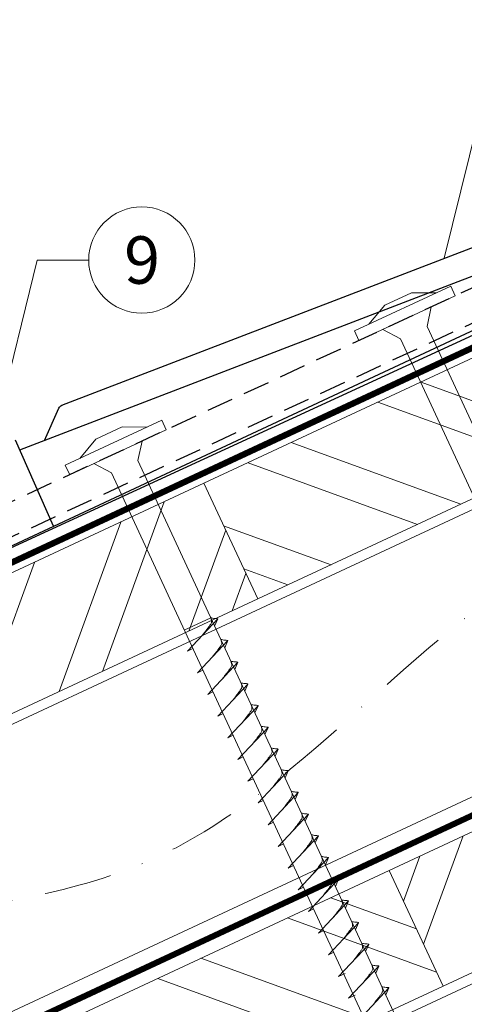
# Model space of a CAD drawing. Units: millimetres. Extents: x -19674 to 48855, y -21861 to -17013.
# Drawn here: x 46667 to 46751, y -21214 to -21029 of the extents above; entities that cross this region are included whole.
import ezdxf
from ezdxf.enums import TextEntityAlignment as Align

# ---------------------------------------------------------------- set-up
doc = ezdxf.new("R2010")
doc.units = ezdxf.units.MM
for name, pattern in [('GESTRICHELT', [0.75, 0.5, -0.25]), ('STRICHPUNKT', [25.4, 12.7, -6.35, 0, -6.35]), ('Trennlage', [30, 12, -18])]:
    doc.linetypes.add(name, pattern=pattern)
for name, color, linetype, lineweight, true_color in [('01_PREFA-Dachprodukt', 12, 'Continuous', 25, 0xe1000f), ('02_Befestigung', 11, 'Continuous', 15, 0xff7f7f), ('02_Kantteile', 11, 'Continuous', 25, 0xff7f7f), ('04_Trennlage', 251, 'Continuous', 25, 0x505f69), ('04_Trennlage_Linie', 251, 'Continuous', 0, 0x505f69), ('04_Unterdach', 251, 'Continuous', 25, 0x505f69), ('04_Unterdach_Linie', 251, 'Continuous', 0, 0x505f69), ('06_Holz', 252, 'Continuous', 15, 0x8296a0), ('06_Holzschfraffur', 254, 'Continuous', 13, 0xdce6eb), ('08_Bemassung', 251, 'Continuous', 5, 0x505f69), ('09_Luft', 252, 'Continuous', 5, 0x8296a0)]:
    doc.layers.add(name, color=color, linetype=linetype, lineweight=lineweight, true_color=true_color)
doc.styles.add('PREFA_Standard', font='arial.ttf', dxfattribs={"height": 20})

# ---------------------------------------------------------------- blocks, each defined once
blk = doc.blocks.new('A$C59302EF3')
at = {"layer": '02_Befestigung', "ltscale": 5}
for p, q in [((-103.91, 9.14), (-84.77, 14.95)), ((-84.19, 13.04), (-84.77, 14.95)), ((-103.33, 7.23), (-84.19, 13.04)), ((-101.04, 10.01), (-97.55, 13.16)), ((-92.29, 14.76), (-97.55, 13.16)), ((-87.64, 14.08), (-92.29, 14.76)), ((-90.25, 8.06), (-88.97, 11.59)), ((-103.33, 7.23), (-103.91, 9.14)), ((-95.52, 6.46), (-98.54, 8.68)), ((-31.28, -186.18), (-90.25, 8.06)), ((-95.52, 6.46), (-36.54, -187.78)), ((-161.29, -8.28), (-142.15, -2.47)), ((-149.67, -2.66), (-154.93, -4.26)), ((-145.02, -3.34), (-149.67, -2.66)), ((-141.57, -4.38), (-142.15, -2.47)), ((-160.71, -10.19), (-141.57, -4.38)), ((-158.42, -7.41), (-154.93, -4.26)), ((-147.63, -9.36), (-146.35, -5.83)), ((-160.71, -10.19), (-161.29, -8.28)), ((-152.9, -10.96), (-155.92, -8.74)), ((-152.9, -10.96), (-93.93, -205.2)), ((-88.66, -203.6), (-147.63, -9.36)), ((-138.17, -40.54), (-143.43, -42.13)), ((-143.36, -46.15), (-136.9, -40.94)), ((-136.9, -40.94), (-137.67, -42.18)), ((-143.36, -46.15), (-142.32, -45.8)), ((-142.06, -50.45), (-135.59, -45.25)), ((-135.59, -45.25), (-136.36, -46.49)), ((-140.75, -54.76), (-134.28, -49.55)), ((-134.28, -49.55), (-135.06, -50.79)), ((-142.06, -50.45), (-141.01, -50.11)), ((-140.75, -54.76), (-139.7, -54.41)), ((-139.44, -59.07), (-132.98, -53.86)), ((-132.98, -53.86), (-133.75, -55.1)), ((-139.44, -59.07), (-138.4, -58.72)), ((-138.13, -63.37), (-131.67, -58.16)), ((-131.67, -58.16), (-132.44, -59.41)), ((-136.83, -67.68), (-130.36, -62.47)), ((-130.36, -62.47), (-131.13, -63.71)), ((-138.13, -63.37), (-137.09, -63.02)), ((-136.83, -67.68), (-135.78, -67.33)), ((-135.52, -71.98), (-129.05, -66.78)), ((-129.05, -66.78), (-129.83, -68.02)), ((-135.52, -71.98), (-134.48, -71.64)), ((-134.21, -76.29), (-127.75, -71.08)), ((-127.75, -71.08), (-128.52, -72.32)), ((-134.21, -76.29), (-133.17, -75.94)), ((-132.91, -80.6), (-126.44, -75.39)), ((-126.44, -75.39), (-127.21, -76.63)), ((-132.91, -80.6), (-131.86, -80.25)), ((-131.6, -84.9), (-125.13, -79.69)), ((-125.13, -79.69), (-125.9, -80.94)), ((-131.6, -84.9), (-130.55, -84.55)), ((-130.29, -89.21), (-123.82, -84)), ((-123.82, -84), (-124.6, -85.24)), ((-130.29, -89.21), (-129.25, -88.86)), ((-128.98, -93.51), (-122.52, -88.31)), ((-122.52, -88.31), (-123.29, -89.55)), ((-127.68, -97.82), (-121.21, -92.61)), ((-121.21, -92.61), (-121.98, -93.85)), ((-128.98, -93.51), (-127.94, -93.17)), ((-127.68, -97.82), (-126.63, -97.47)), ((-126.37, -102.12), (-119.9, -96.92)), ((-119.9, -96.92), (-120.68, -98.16)), ((-126.37, -102.12), (-125.32, -101.78)), ((-125.06, -106.43), (-118.6, -101.22)), ((-118.6, -101.22), (-119.37, -102.46)), ((-123.75, -110.74), (-117.29, -105.53)), ((-117.29, -105.53), (-118.06, -106.77)), ((-125.06, -106.43), (-124.02, -106.08)), ((-123.75, -110.74), (-122.47, -110.32)), ((-122.45, -115.05), (-115.98, -109.84)), ((-115.98, -109.84), (-116.75, -111.08)), ((-122.45, -115.05), (-121.16, -114.63)), ((-121.14, -119.36), (-114.67, -114.15)), ((-114.67, -114.15), (-115.44, -115.39))]:
    blk.add_line(p, q, dxfattribs=at)
for points, knots in [([(-140.16, -43.57), (-139.97, -43.38), (-139.51, -42.92), (-138.92, -42.34), (-138.43, -41.82), (-138.1, -41.45), (-138.1, -40.98), (-138.14, -40.7), (-138.17, -40.54)], [0, 0, 0, 0, 0.807132, 1.941076, 2.468548, 2.994605, 3.325425, 3.836004, 3.836004, 3.836004, 3.836004]), ([(-136.9, -40.94), (-136.92, -40.92), (-137.07, -40.82), (-137.41, -40.81), (-137.81, -40.68), (-138.06, -40.58), (-138.17, -40.54)], [0, 0, 0, 0, 0.082203, 0.539374, 0.976579, 1.340507, 1.340507, 1.340507, 1.340507]), ([(-138.85, -47.87), (-138.66, -47.68), (-138.2, -47.23), (-137.61, -46.65), (-137.12, -46.12), (-136.79, -45.76), (-136.79, -45.28), (-136.84, -45.01), (-136.86, -44.84)], [0, 0, 0, 0, 0.807132, 1.941076, 2.468548, 2.994605, 3.325425, 3.836004, 3.836004, 3.836004, 3.836004]), ([(-135.59, -45.25), (-135.61, -45.23), (-135.76, -45.12), (-136.11, -45.12), (-136.5, -44.98), (-136.75, -44.89), (-136.86, -44.84)], [0, 0, 0, 0, 0.082203, 0.539374, 0.976579, 1.340507, 1.340507, 1.340507, 1.340507]), ([(-137.54, -52.18), (-137.35, -51.99), (-136.89, -51.53), (-136.3, -50.95), (-135.81, -50.43), (-135.48, -50.06), (-135.49, -49.59), (-135.53, -49.31), (-135.55, -49.15)], [0, 0, 0, 0, 0.807132, 1.941076, 2.468548, 2.994605, 3.325425, 3.836004, 3.836004, 3.836004, 3.836004]), ([(-134.28, -49.55), (-134.3, -49.54), (-134.45, -49.43), (-134.8, -49.43), (-135.19, -49.29), (-135.44, -49.19), (-135.55, -49.15)], [0, 0, 0, 0, 0.082203, 0.539374, 0.976579, 1.340507, 1.340507, 1.340507, 1.340507]), ([(-136.24, -56.48), (-136.04, -56.29), (-135.59, -55.84), (-134.99, -55.26), (-134.51, -54.73), (-134.18, -54.37), (-134.18, -53.9), (-134.22, -53.62), (-134.25, -53.45)], [0, 0, 0, 0, 0.807132, 1.941076, 2.468548, 2.994605, 3.325425, 3.836004, 3.836004, 3.836004, 3.836004]), ([(-132.98, -53.86), (-133, -53.84), (-133.14, -53.74), (-133.49, -53.73), (-133.89, -53.6), (-134.13, -53.5), (-134.25, -53.45)], [0, 0, 0, 0, 0.082203, 0.539374, 0.976579, 1.340507, 1.340507, 1.340507, 1.340507]), ([(-134.93, -60.79), (-134.74, -60.6), (-134.28, -60.15), (-133.69, -59.56), (-133.2, -59.04), (-132.87, -58.67), (-132.87, -58.2), (-132.91, -57.93), (-132.94, -57.76)], [0, 0, 0, 0, 0.807132, 1.941076, 2.468548, 2.994605, 3.325425, 3.836004, 3.836004, 3.836004, 3.836004]), ([(-131.67, -58.16), (-131.69, -58.15), (-131.84, -58.04), (-132.18, -58.04), (-132.58, -57.9), (-132.83, -57.8), (-132.94, -57.76)], [0, 0, 0, 0, 0.082203, 0.539374, 0.976579, 1.340507, 1.340507, 1.340507, 1.340507]), ([(-133.62, -65.1), (-133.43, -64.91), (-132.97, -64.45), (-132.38, -63.87), (-131.89, -63.35), (-131.56, -62.98), (-131.57, -62.51), (-131.61, -62.23), (-131.63, -62.07)], [0, 0, 0, 0, 0.807132, 1.941076, 2.468548, 2.994605, 3.325425, 3.836004, 3.836004, 3.836004, 3.836004]), ([(-130.36, -62.47), (-130.38, -62.45), (-130.53, -62.35), (-130.88, -62.34), (-131.27, -62.21), (-131.52, -62.11), (-131.63, -62.07)], [0, 0, 0, 0, 0.082203, 0.539374, 0.976579, 1.340507, 1.340507, 1.340507, 1.340507]), ([(-132.31, -69.4), (-132.12, -69.21), (-131.66, -68.76), (-131.07, -68.18), (-130.58, -67.65), (-130.25, -67.29), (-130.26, -66.81), (-130.3, -66.54), (-130.33, -66.37)], [0, 0, 0, 0, 0.807132, 1.941076, 2.468548, 2.994605, 3.325425, 3.836004, 3.836004, 3.836004, 3.836004]), ([(-129.05, -66.78), (-129.08, -66.76), (-129.22, -66.65), (-129.57, -66.65), (-129.96, -66.51), (-130.21, -66.42), (-130.33, -66.37)], [0, 0, 0, 0, 0.082203, 0.539374, 0.976579, 1.340507, 1.340507, 1.340507, 1.340507]), ([(-131.01, -73.71), (-130.82, -73.52), (-130.36, -73.06), (-129.77, -72.48), (-129.28, -71.96), (-128.95, -71.59), (-128.95, -71.12), (-128.99, -70.84), (-129.02, -70.68)], [0, 0, 0, 0, 0.807132, 1.941076, 2.468548, 2.994605, 3.325425, 3.836004, 3.836004, 3.836004, 3.836004]), ([(-127.75, -71.08), (-127.77, -71.07), (-127.92, -70.96), (-128.26, -70.96), (-128.66, -70.82), (-128.91, -70.72), (-129.02, -70.68)], [0, 0, 0, 0, 0.082203, 0.539374, 0.976579, 1.340507, 1.340507, 1.340507, 1.340507]), ([(-129.7, -78.01), (-129.51, -77.82), (-129.05, -77.37), (-128.46, -76.79), (-127.97, -76.26), (-127.64, -75.9), (-127.64, -75.43), (-127.69, -75.15), (-127.71, -74.98)], [0, 0, 0, 0, 0.807132, 1.941076, 2.468548, 2.994605, 3.325425, 3.836004, 3.836004, 3.836004, 3.836004]), ([(-126.44, -75.39), (-126.46, -75.37), (-126.61, -75.27), (-126.95, -75.26), (-127.35, -75.12), (-127.6, -75.03), (-127.71, -74.98)], [0, 0, 0, 0, 0.082203, 0.539374, 0.976579, 1.340507, 1.340507, 1.340507, 1.340507]), ([(-128.39, -82.32), (-128.2, -82.13), (-127.74, -81.67), (-127.15, -81.09), (-126.66, -80.57), (-126.33, -80.2), (-126.34, -79.73), (-126.38, -79.46), (-126.4, -79.29)], [0, 0, 0, 0, 0.807132, 1.941076, 2.468548, 2.994605, 3.325425, 3.836004, 3.836004, 3.836004, 3.836004]), ([(-125.13, -79.69), (-125.15, -79.68), (-125.3, -79.57), (-125.65, -79.57), (-126.04, -79.43), (-126.29, -79.33), (-126.4, -79.29)], [0, 0, 0, 0, 0.082203, 0.539374, 0.976579, 1.340507, 1.340507, 1.340507, 1.340507]), ([(-127.08, -86.63), (-126.89, -86.44), (-126.43, -85.98), (-125.84, -85.4), (-125.35, -84.87), (-125.03, -84.51), (-125.03, -84.04), (-125.07, -83.76), (-125.1, -83.6)], [0, 0, 0, 0, 0.807132, 1.941076, 2.468548, 2.994605, 3.325425, 3.836004, 3.836004, 3.836004, 3.836004]), ([(-123.82, -84), (-123.85, -83.98), (-123.99, -83.88), (-124.34, -83.87), (-124.73, -83.74), (-124.98, -83.64), (-125.1, -83.6)], [0, 0, 0, 0, 0.082203, 0.539374, 0.976579, 1.340507, 1.340507, 1.340507, 1.340507]), ([(-125.78, -90.93), (-125.59, -90.74), (-125.13, -90.29), (-124.54, -89.71), (-124.05, -89.18), (-123.72, -88.82), (-123.72, -88.34), (-123.76, -88.07), (-123.79, -87.9)], [0, 0, 0, 0, 0.807132, 1.941076, 2.468548, 2.994605, 3.325425, 3.836004, 3.836004, 3.836004, 3.836004]), ([(-122.52, -88.31), (-122.54, -88.29), (-122.69, -88.18), (-123.03, -88.18), (-123.43, -88.04), (-123.68, -87.95), (-123.79, -87.9)], [0, 0, 0, 0, 0.082203, 0.539374, 0.976579, 1.340507, 1.340507, 1.340507, 1.340507]), ([(-124.47, -95.24), (-124.28, -95.05), (-123.82, -94.59), (-123.23, -94.01), (-122.74, -93.49), (-122.41, -93.12), (-122.41, -92.65), (-122.46, -92.37), (-122.48, -92.21)], [0, 0, 0, 0, 0.807132, 1.941076, 2.468548, 2.994605, 3.325425, 3.836004, 3.836004, 3.836004, 3.836004]), ([(-121.21, -92.61), (-121.23, -92.6), (-121.38, -92.49), (-121.73, -92.49), (-122.12, -92.35), (-122.37, -92.25), (-122.48, -92.21)], [0, 0, 0, 0, 0.082203, 0.539374, 0.976579, 1.340507, 1.340507, 1.340507, 1.340507]), ([(-123.16, -99.54), (-122.97, -99.35), (-122.51, -98.9), (-121.92, -98.32), (-121.43, -97.79), (-121.1, -97.43), (-121.11, -96.96), (-121.15, -96.68), (-121.18, -96.51)], [0, 0, 0, 0, 0.807132, 1.941076, 2.468548, 2.994605, 3.325425, 3.836004, 3.836004, 3.836004, 3.836004]), ([(-119.9, -96.92), (-119.93, -96.9), (-120.07, -96.8), (-120.42, -96.79), (-120.81, -96.65), (-121.06, -96.56), (-121.18, -96.51)], [0, 0, 0, 0, 0.082203, 0.539374, 0.976579, 1.340507, 1.340507, 1.340507, 1.340507]), ([(-121.86, -103.85), (-121.66, -103.66), (-121.21, -103.2), (-120.62, -102.62), (-120.13, -102.1), (-119.8, -101.73), (-119.8, -101.26), (-119.84, -100.99), (-119.87, -100.82)], [0, 0, 0, 0, 0.807132, 1.941076, 2.468548, 2.994605, 3.325425, 3.836004, 3.836004, 3.836004, 3.836004]), ([(-118.6, -101.22), (-118.62, -101.21), (-118.76, -101.1), (-119.11, -101.1), (-119.51, -100.96), (-119.75, -100.86), (-119.87, -100.82)], [0, 0, 0, 0, 0.082203, 0.539374, 0.976579, 1.340507, 1.340507, 1.340507, 1.340507]), ([(-120.55, -108.15), (-120.36, -107.97), (-119.9, -107.51), (-119.31, -106.93), (-118.82, -106.4), (-118.49, -106.04), (-118.49, -105.57), (-118.53, -105.29), (-118.56, -105.13)], [0, 0, 0, 0, 0.807132, 1.941076, 2.468548, 2.994605, 3.325425, 3.836004, 3.836004, 3.836004, 3.836004]), ([(-117.29, -105.53), (-117.31, -105.51), (-117.46, -105.41), (-117.8, -105.4), (-118.2, -105.27), (-118.45, -105.17), (-118.56, -105.13)], [0, 0, 0, 0, 0.082203, 0.539374, 0.976579, 1.340507, 1.340507, 1.340507, 1.340507]), ([(-119.24, -112.47), (-119.05, -112.28), (-118.59, -111.82), (-118, -111.24), (-117.51, -110.72), (-117.18, -110.35), (-117.18, -109.88), (-117.23, -109.6), (-117.25, -109.44)], [0, 0, 0, 0, 0.807132, 1.941076, 2.468548, 2.994605, 3.325425, 3.836004, 3.836004, 3.836004, 3.836004]), ([(-115.98, -109.84), (-116, -109.82), (-116.15, -109.72), (-116.5, -109.71), (-116.89, -109.58), (-117.14, -109.48), (-117.25, -109.44)], [0, 0, 0, 0, 0.082203, 0.539374, 0.976579, 1.340507, 1.340507, 1.340507, 1.340507]), ([(-117.93, -116.78), (-117.74, -116.59), (-117.28, -116.13), (-116.69, -115.55), (-116.2, -115.03), (-115.87, -114.66), (-115.87, -114.19), (-115.92, -113.91), (-115.94, -113.75)], [0, 0, 0, 0, 0.807132, 1.941076, 2.468548, 2.994605, 3.325425, 3.836004, 3.836004, 3.836004, 3.836004]), ([(-114.67, -114.15), (-114.69, -114.14), (-114.84, -114.03), (-115.19, -114.03), (-115.58, -113.89), (-115.83, -113.79), (-115.94, -113.75)], [0, 0, 0, 0, 0.082203, 0.539374, 0.976579, 1.340507, 1.340507, 1.340507, 1.340507])]:
    blk.add_open_spline(points, degree=3, knots=knots, dxfattribs=at)
blk = doc.blocks.new('A$C42DF172D')
at = {"layer": '02_Kantteile', "linetype": 'GESTRICHELT', "ltscale": 10, "flags": 128}
for points in [[(-8.67, 28.55), (-8.91, 29.34, 0.414214), (-16.73, 33.52), (-17.18, 33.38), (-186.27, -17.95)], [(-14.44, 26.78), (-14.69, 27.59, 0.414214), (-14.97, 27.74), (-15.42, 27.6), (-184.62, -23.76)]]:
    blk.add_lwpolyline(points, format="xyb", dxfattribs=at)

msp = doc.modelspace()

# ---------------------------------------------------------------- hatches: boundary and pattern name
at = {"layer": '06_Holzschfraffur'}
h = msp.add_hatch(dxfattribs=at)
h.set_pattern_fill('ANSI32', color=256, scale=2, angle=295, style=0)
h.set_pattern_definition([(340, (39346.807, -24243.438), (6.515484, 17.901144), []), (340, (39350.603, -24251.577), (6.515484, 17.901144), [])])
h.paths.add_polyline_path([(46701.571, -21115.762), (46711.714, -21137.513), (46861.255, -21067.781), (46851.112, -21046.03)])
h = msp.add_hatch(dxfattribs=at)
h.set_pattern_fill('ANSI32', color=256, scale=2, angle=25, style=0)
h.set_pattern_definition([(70, (39346.807, -24243.438), (-17.901144, 6.515484), []), (70, (39354.946, -24239.643), (-17.901144, 6.515484), [])])
h.paths.add_polyline_path([(46711.714, -21137.513), (46701.571, -21115.762), (46552.031, -21185.494), (46562.174, -21207.245)])
h = msp.add_hatch(dxfattribs=at)
h.set_pattern_fill('ANSI32', color=256, scale=2, angle=25, style=0)
h.set_pattern_definition([(70, (39232.132, -24385.995), (-17.901144, 6.515484), []), (70, (39240.271, -24382.2), (-17.901144, 6.515484), [])])
h.paths.add_polyline_path([(46896.121, -21140.606), (46885.978, -21118.855), (46736.437, -21188.587), (46746.58, -21210.338)])
h = msp.add_hatch(dxfattribs=at)
h.set_pattern_fill('ANSI32', color=256, scale=2, angle=295, style=0)
h.set_pattern_definition([(340, (39232.132, -24385.995), (6.515484, 17.901144), []), (340, (39235.928, -24394.134), (6.515484, 17.901144), [])])
h.paths.add_polyline_path([(46586.896, -21258.319), (46597.039, -21280.07), (46746.58, -21210.338), (46736.437, -21188.587)])

# ---------------------------------------------------------------- linework, layer by layer
at = {"layer": '01_PREFA-Dachprodukt', "ltscale": 5, "elevation": -24.375, "flags": 128}
msp.add_lwpolyline([(46334.147, -21280.307), (46853.653, -21041.192)], dxfattribs=at)
at = {"layer": '02_Kantteile'}
for p, q in [((46666.922, -21109.471, -24.375), (46822.836, -21049.582, -24.375)), ((46673.287, -21123.844, -24.375), (46666.103, -21107.643, -24.375))]:
    msp.add_line(p, q, dxfattribs=at)
at = {"layer": '02_Kantteile', "elevation": -24.375}
msp.add_lwpolyline([(46655.163, -21132.31), (46847.306, -21042.554)], dxfattribs=at)
msp.add_lwpolyline([(46671.588, -21107.679), (46674.295, -21101.597, -0.1989124), (46674.85, -21101.07), (46818.769, -21045.788, -0.1989124), (46819.534, -21045.808), (46825.99, -21048.681)], format="xyb", dxfattribs=at)
at = {"layer": '04_Trennlage', "linetype": 'Trennlage', "ltscale": 0.5, "const_width": 1, "elevation": -24.375, "flags": 128}
msp.add_lwpolyline([(46334.848, -21284.7), (46910.863, -21016.219)], dxfattribs=at)
at = {"layer": '04_Trennlage_Linie', "ltscale": 5, "elevation": -24.375, "flags": 128}
for points in [[(46334.775, -21284.183), (46910.863, -21015.668)], [(46334.92, -21285.218), (46910.863, -21016.771)]]:
    msp.add_lwpolyline(points, dxfattribs=at)
at = {"layer": '04_Unterdach', "linetype": 'Trennlage', "ltscale": 0.5, "const_width": 1, "elevation": -24.375, "flags": 128}
msp.add_lwpolyline([(46334.775, -21372.742), (46910.863, -21104.222)], dxfattribs=at)
at = {"layer": '04_Unterdach_Linie', "ltscale": 5, "elevation": -24.375, "flags": 128}
for points in [[(46334.775, -21372.19), (46910.863, -21103.671)], [(46334.775, -21373.293), (46910.863, -21104.774)]]:
    msp.add_lwpolyline(points, dxfattribs=at)
at = {"layer": '06_Holz', "elevation": -24.375}
for points in [[(46711.714, -21137.513), (46861.255, -21067.781), (46851.112, -21046.03), (46701.571, -21115.762)], [(46562.174, -21207.245), (46711.714, -21137.513), (46701.571, -21115.762), (46552.031, -21185.494)], [(46746.58, -21210.338), (46896.121, -21140.606), (46885.978, -21118.855), (46736.437, -21188.587)], [(46597.039, -21280.07), (46746.58, -21210.338), (46736.437, -21188.587), (46586.896, -21258.319)]]:
    msp.add_lwpolyline(points, close=True, dxfattribs=at)
for points in [[(46334.775, -21315.289), (46910.863, -21046.655)], [(46910.863, -21100.706), (46334.775, -21369.341)], [(46334.775, -21404.525), (46910.863, -21135.89)]]:
    msp.add_lwpolyline(points, dxfattribs=at)
at = {"layer": '08_Bemassung'}
for p, q in [((46755.564, -21037.739, -24.375), (46746.809, -21073.429, -24.375)), ((46670.184, -21073.748, -24.375), (46661.43, -21109.438, -24.375)), ((46679.891, -21073.748, -24.375), (46670.184, -21073.748, -24.375))]:
    msp.add_line(p, q, dxfattribs=at)
msp.add_circle((46689.887, -21073.748, -24.375), 9.996, dxfattribs=at)
at = {"layer": '09_Luft', "linetype": 'STRICHPUNKT'}
msp.add_open_spline([(46334.775, -21352.771, -24.375), (46337.791, -21351.395, -24.375), (46340.807, -21350.019, -24.375), (46343.823, -21348.643, -24.375), (46343.826, -21348.641, -24.375), (46343.83, -21348.639, -24.375), (46343.833, -21348.638, -24.375), (46344.092, -21348.519, -24.375), (46373.288, -21335.008, -24.375), (46415.196, -21272.374, -24.375), (46527.437, -21286.172, -24.375), (46588.524, -21190.653, -24.375), (46700.815, -21204.162, -24.375), (46763.484, -21110.029, -24.375), (46859.044, -21120.296, -24.375), (46897.108, -21083.885, -24.375), (46910.863, -21071.567, -24.375)], degree=3, knots=[902.6972315, 902.6972315, 902.6972315, 902.6972315, 912.8352104, 912.8352104, 912.8352104, 912.8471286, 912.8471286, 912.8471286, 913.7180486, 1011.2327965, 1110.1037053, 1207.3538106, 1305.4718943, 1404.2622454, 1502.8888872, 1557.0171497, 1557.0171497, 1557.0171497, 1557.0171497], dxfattribs=at)

# ---------------------------------------------------------------- block references
at = {"rotation": 8}
for name in ['A$C42DF172D', 'A$C59302EF3']:
    msp.add_blockref(name, (46834.052, -21081.68, -24.375), dxfattribs=at)

# ---------------------------------------------------------------- texts
at = {"layer": '08_Bemassung', "style": 'PREFA_Standard'}
msp.add_text('9', height=8.925, dxfattribs=at).set_placement((46689.938, -21073.748, -24.375), align=Align.MIDDLE_CENTER)

doc.saveas('drawing.dxf')
